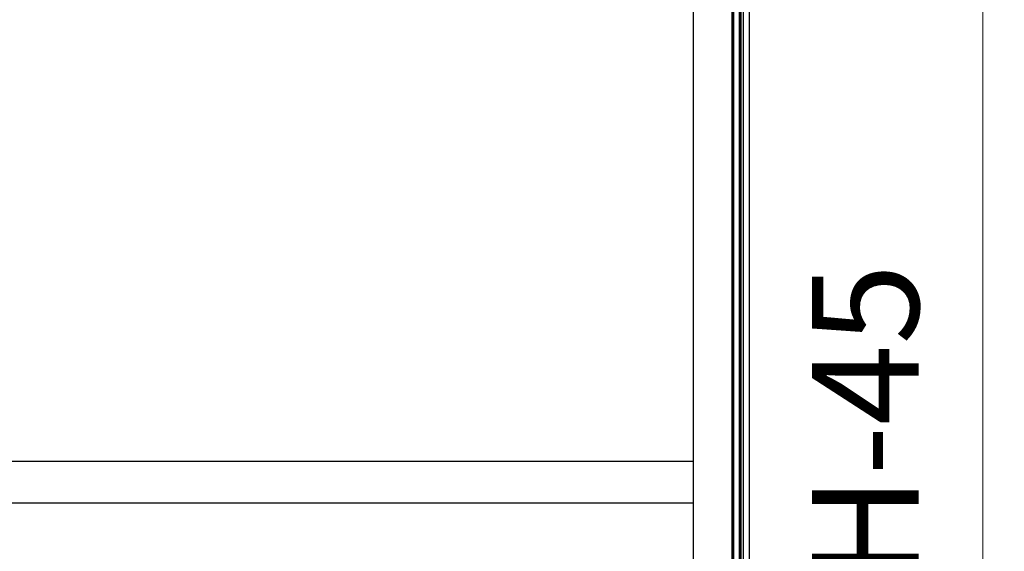
# Model space of a CAD drawing. Units: millimetres. Extents: x 10288 to 14171, y 11272 to 12980.
# Drawn here: x 11031 to 11077, y 11605 to 11630 of the extents above; entities that cross this region are included whole.
import ezdxf

# ---------------------------------------------------------------- set-up
doc = ezdxf.new("R2010")
doc.units = ezdxf.units.MM
doc.styles.add('标准', font='txt')
doc.dimstyles.new('缩小1：2', dxfattribs={"dimtxt": 5, "dimasz": 5, "dimexe": 1, "dimexo": 1, "dimgap": 3, "dimtad": 1, "dimdec": 1, "dimlfac": 2, "dimdsep": 46, "dimtxsty": '标准', "dimcen": 1, "dimclrd": 4, "dimclre": 4, "dimclrt": 4, "dimadec": 0, "dimazin": 2, "dimtm": 1e-09, "dimtfac": 1, "dimtdec": 1, "dimtofl": 0, "dimtmove": 0, "dimatfit": 3, "dimfxl": 0, "dimtolj": 1, "dimlwd": 13, "dimlwe": 13, "dimarcsym": 0})

# ---------------------------------------------------------------- blocks, each defined once
blk = doc.blocks.new('*D550')
at = {"color": 4, "lineweight": 13, "transparency": 16777216}
for p, q in [((11065.877, 11653.01), (11076.81, 11653.01)), ((11075.81, 11561.247), (11075.81, 11648.01)), ((11065.877, 11556.247), (11076.81, 11556.247))]:
    blk.add_line(p, q, dxfattribs=at)
at = {"color": 4, "transparency": 16777216}
for points in [[(11074.977, 11648.01), (11076.643, 11648.01), (11075.81, 11653.01)], [(11074.977, 11561.247), (11076.643, 11561.247), (11075.81, 11556.247)]]:
    blk.add_solid(points, dxfattribs=at)
at = {"layer": 'Defpoints', "color": 0, "transparency": 16777216}
for p in [(11064.877, 11653.01), (11075.81, 11653.01), (11064.877, 11556.247)]:
    blk.add_point(p, dxfattribs=at)
at = {"color": 4, "transparency": 16777216, "insert": (11070.31, 11604.629), "char_height": 5, "attachment_point": 5, "rotation": 90, "style": '标准'}
blk.add_mtext('\\A1;DH=H-45', dxfattribs=at)

msp = doc.modelspace()

# ---------------------------------------------------------------- linework, layer by layer
at = {"lineweight": 30}
for p, q in [((11062.252, 11653.01), (11062.252, 11556.247)), ((11064.056, 11653.01), (11064.056, 11556.247)), ((11064.079, 11653.01), (11064.079, 11556.247)), ((11064.101, 11653.01), (11064.101, 11556.247)), ((11064.139, 11653.01), (11064.139, 11556.247)), ((11064.401, 11653.01), (11064.401, 11556.247)), ((11064.439, 11653.01), (11064.439, 11556.247)), ((11064.461, 11653.01), (11064.461, 11556.247)), ((11064.484, 11653.01), (11064.484, 11556.247)), ((11064.591, 11653.01), (11064.591, 11556.247)), ((11064.877, 11653.01), (11064.877, 11556.247)), ((11062.252, 11607.592), (11005.252, 11607.592))]:
    msp.add_line(p, q, dxfattribs=at)
msp.add_open_spline([(11062.252, 11609.537), (11031.689, 11609.537), (11005.252, 11609.537)], degree=1, knots=[-0.078023, -0.078023, 0.500001, 1, 1], dxfattribs=at)

# ---------------------------------------------------------------- dimensions: what is measured, and where the dimension line sits
dim = msp.add_linear_dim(base=(11075.81, 11653.01), p1=(11064.877, 11556.247), p2=(11064.877, 11653.01), angle=90, text='DH=H-45', dimstyle='缩小1：2')
dim.commit()
dim.dimension.update_dxf_attribs({"geometry": '*D550', "text_midpoint": (11075.81, 11604.629), "dimtype": 160})

doc.saveas('drawing.dxf')
